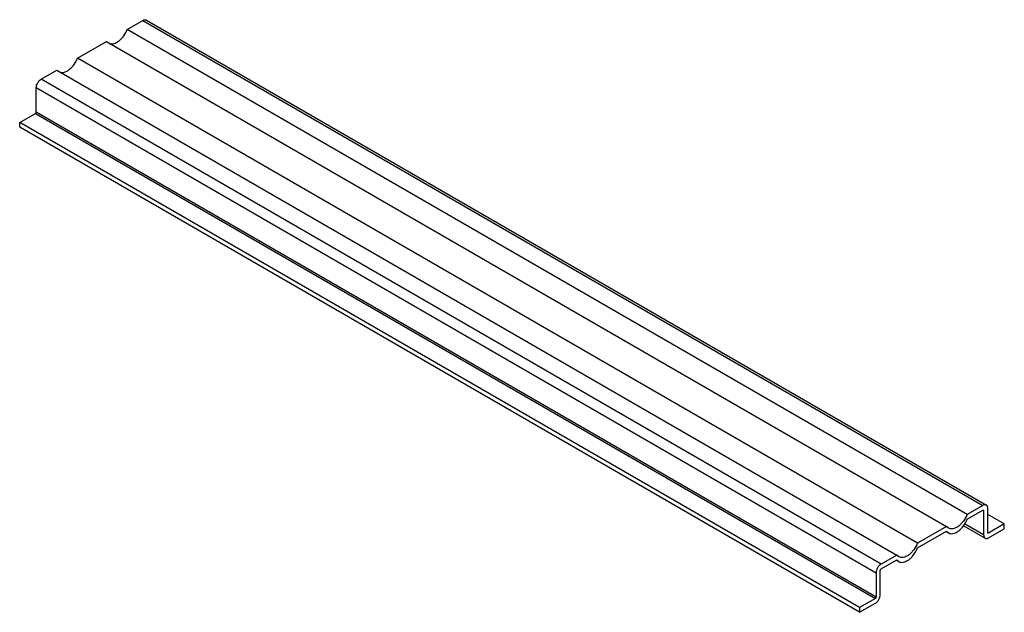
# Model space of a CAD drawing. Units: millimetres. Extents: x 25 to 193, y 102 to 203.
import ezdxf

# ---------------------------------------------------------------- set-up
doc = ezdxf.new("R2010")
doc.units = ezdxf.units.MM
doc.header["$LTSCALE"] = 19.818466
doc.layers.get('0').update_dxf_attribs({"linetype": 'CONTINUOUS'})

msp = doc.modelspace()

# ---------------------------------------------------------------- linework, layer by layer
at = {"color": 7, "linetype": 'CONTINUOUS'}
for p, q in [((43.32, 201.41), (46.01, 202.96)), ((46.01, 202.96), (189.7, 120)), ((46.61, 203.02), (190.3, 120.06)), ((187.01, 118.45), (43.32, 201.41)), ((34.84, 196.51), (39.79, 199.37)), ((39.79, 199.37), (183.47, 116.41)), ((178.52, 113.55), (34.84, 196.51)), ((28.62, 192.92), (31.3, 194.47)), ((31.3, 194.47), (174.99, 111.51)), ((172.3, 109.96), (28.62, 192.92)), ((27.77, 187.28), (27.77, 191.45)), ((27.77, 191.45), (171.45, 108.49)), ((24.94, 185.48), (27.63, 187.04)), ((27.63, 187.04), (171.31, 104.08)), ((171.45, 104.33), (27.77, 187.28)), ((24.94, 184.67), (24.94, 185.48)), ((168.62, 102.53), (24.94, 185.48)), ((168.62, 101.71), (24.94, 184.67)), ((189.7, 120), (187.01, 118.45)), ((187.01, 117.64), (189.7, 119.19)), ((189.7, 119.19), (189.84, 119.11)), ((189.84, 119.11), (189.84, 114.94)), ((190.54, 115.35), (190.54, 119.51)), ((193.37, 116.82), (190.54, 118.45)), ((183.47, 116.41), (178.52, 113.55)), ((183.8, 116.11), (183.47, 116.41)), ((186.35, 116.55), (190.09, 114.39)), ((189.84, 114.94), (186.59, 116.82)), ((193.37, 116.82), (190.69, 115.27)), ((193.37, 116), (193.37, 116.82)), ((178.52, 112.74), (183.47, 115.59)), ((183.37, 115.54), (183.8, 115.29)), ((183.47, 115.59), (183.8, 115.29)), ((190.69, 115.27), (190.54, 115.35)), ((190.69, 114.45), (193.37, 116)), ((174.99, 111.51), (172.3, 109.96)), ((175.31, 111.21), (174.99, 111.51)), ((172.3, 109.14), (174.99, 110.7)), ((174.89, 110.64), (175.31, 110.39)), ((174.99, 110.7), (175.31, 110.39)), ((171.45, 108.49), (171.45, 104.33)), ((172.16, 104.73), (172.16, 108.9)), ((171.31, 104.08), (168.62, 102.53)), ((168.62, 101.71), (171.31, 103.27)), ((168.62, 102.53), (168.62, 101.71))]:
    msp.add_line(p, q, dxfattribs=at)
for points, knots in [([(46.01, 202.96), (46.06, 202.99), (46.17, 203.04), (46.33, 203.08), (46.48, 203.07), (46.57, 203.04), (46.61, 203.02)], [0, 0, 0, 0, 0.28954, 0.549116, 0.782255, 1, 1, 1, 1]), ([(40.33, 198.97), (40.44, 198.94), (40.71, 198.91), (41.13, 198.99), (41.56, 199.19), (42.14, 199.6), (42.8, 200.33), (43.18, 201.03), (43.32, 201.41)], [0, 0, 0, 0, 0.089752, 0.18982, 0.302722, 0.428335, 0.707599, 1, 1, 1, 1]), ([(31.84, 194.07), (31.96, 194.04), (32.23, 194.01), (32.64, 194.1), (33.07, 194.29), (33.66, 194.7), (34.31, 195.43), (34.69, 196.13), (34.84, 196.51)], [0, 0, 0, 0, 0.089752, 0.18982, 0.302722, 0.428335, 0.707599, 1, 1, 1, 1]), ([(27.77, 191.45), (27.77, 191.58), (27.82, 191.88), (28, 192.29), (28.27, 192.65), (28.5, 192.85), (28.62, 192.92)], [0, 0, 0, 0, 0.237254, 0.500002, 0.762748, 1, 1, 1, 1]), ([(27.63, 187.04), (27.67, 187.06), (27.73, 187.14), (27.77, 187.23), (27.77, 187.28)], [0, 0, 0, 0, 0.499996, 1, 1, 1, 1]), ([(190.3, 120.06), (190.26, 120.09), (190.17, 120.12), (190.01, 120.12), (189.85, 120.08), (189.75, 120.03), (189.7, 120)], [0, 0, 0, 0, 0.217746, 0.450884, 0.71046, 1, 1, 1, 1]), ([(190.54, 119.51), (190.54, 119.57), (190.53, 119.69), (190.49, 119.85), (190.41, 119.98), (190.34, 120.04), (190.3, 120.06)], [0, 0, 0, 0, 0.289541, 0.549118, 0.782256, 1, 1, 1, 1]), ([(187.01, 118.45), (186.85, 118.04), (186.53, 117.47), (185.98, 116.82), (185.53, 116.42), (185.07, 116.14), (184.61, 115.98), (184.17, 115.96), (183.91, 116.05), (183.8, 116.11)], [0, 0, 0, 0, 0.299297, 0.445148, 0.581904, 0.70592, 0.815508, 0.911852, 1, 1, 1, 1]), ([(189.7, 119.19), (189.7, 119.19), (189.73, 119.21), (189.77, 119.21), (189.8, 119.2)], [0, 0, 0, 0, 0.29391, 1, 1, 1, 1]), ([(189.8, 119.2), (189.8, 119.19), (189.83, 119.17), (189.84, 119.13), (189.84, 119.11)], [0, 0, 0, 0, 0.220853, 1, 1, 1, 1]), ([(183.8, 115.29), (183.91, 115.23), (184.17, 115.14), (184.61, 115.17), (185.07, 115.32), (185.53, 115.61), (185.98, 116), (186.53, 116.65), (186.85, 117.23), (187.01, 117.64)], [0, 0, 0, 0, 0.088148, 0.184492, 0.29408, 0.418096, 0.554852, 0.700703, 1, 1, 1, 1]), ([(189.84, 114.94), (189.84, 114.88), (189.85, 114.76), (189.89, 114.61), (189.97, 114.48), (190.05, 114.41), (190.09, 114.39)], [0, 0, 0, 0, 0.289541, 0.549118, 0.782256, 1, 1, 1, 1]), ([(190.56, 115.28), (190.56, 115.28), (190.55, 115.3), (190.54, 115.33), (190.54, 115.35)], [0, 0, 0, 0, 0.225492, 1, 1, 1, 1]), ([(190.69, 115.27), (190.68, 115.26), (190.65, 115.25), (190.61, 115.25), (190.59, 115.26)], [0, 0, 0, 0, 0.29391, 1, 1, 1, 1]), ([(178.52, 113.55), (178.37, 113.15), (178.05, 112.57), (177.5, 111.92), (177.05, 111.53), (176.58, 111.24), (176.12, 111.08), (175.69, 111.06), (175.42, 111.15), (175.31, 111.21)], [0, 0, 0, 0, 0.299297, 0.445148, 0.581904, 0.70592, 0.815508, 0.911852, 1, 1, 1, 1]), ([(190.09, 114.39), (190.13, 114.37), (190.22, 114.34), (190.37, 114.33), (190.53, 114.37), (190.63, 114.42), (190.69, 114.45)], [0, 0, 0, 0, 0.217746, 0.450884, 0.71046, 1, 1, 1, 1]), ([(175.31, 110.39), (175.42, 110.33), (175.69, 110.24), (176.12, 110.27), (176.58, 110.43), (177.05, 110.71), (177.5, 111.1), (178.05, 111.75), (178.37, 112.33), (178.52, 112.74)], [0, 0, 0, 0, 0.088148, 0.184492, 0.29408, 0.418096, 0.554852, 0.700703, 1, 1, 1, 1]), ([(172.3, 109.96), (172.18, 109.89), (171.95, 109.7), (171.69, 109.34), (171.5, 108.92), (171.45, 108.63), (171.45, 108.49)], [0, 0, 0, 0, 0.237252, 0.499999, 0.762746, 1, 1, 1, 1]), ([(172.16, 108.9), (172.16, 108.95), (172.19, 109.04), (172.26, 109.12), (172.3, 109.14)], [0, 0, 0, 0, 0.5, 1, 1, 1, 1]), ([(171.31, 103.27), (171.43, 103.33), (171.66, 103.53), (171.93, 103.89), (172.11, 104.3), (172.16, 104.6), (172.16, 104.73)], [0, 0, 0, 0, 0.237252, 0.499999, 0.762746, 1, 1, 1, 1]), ([(171.45, 104.33), (171.45, 104.28), (171.42, 104.18), (171.35, 104.11), (171.31, 104.08)], [0, 0, 0, 0, 0.5, 1, 1, 1, 1])]:
    msp.add_open_spline(points, degree=3, knots=knots, dxfattribs=at)
msp.add_open_spline([(190.59, 115.26), (190.58, 115.26), (190.57, 115.27), (190.56, 115.28)], degree=3, dxfattribs=at)

doc.saveas('drawing.dxf')
